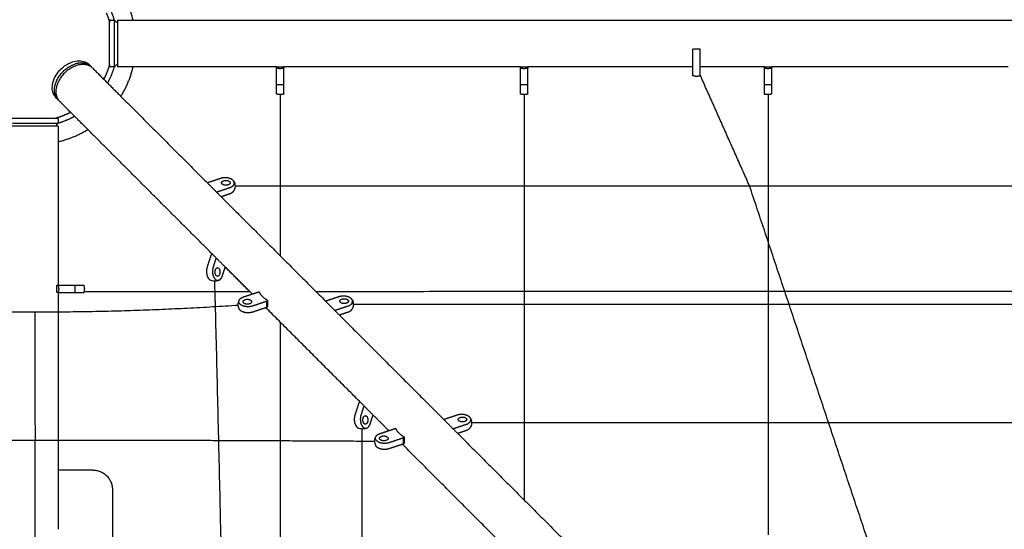
# Model space of a CAD drawing. Units: millimetres. Extents: x -4448 to 4448, y -4448 to 4448.
# Drawn here: x -20 to 1249, y 1893 to 2549 of the extents above; entities that cross this region are included whole.
import ezdxf

# ---------------------------------------------------------------- set-up
doc = ezdxf.new("R2010")
doc.units = ezdxf.units.MM
doc.layers.add('DX-815', color=7, linetype='Continuous', true_color=0x000000)

msp = doc.modelspace()

# ---------------------------------------------------------------- linework, layer by layer
at = {"layer": 'DX-815', "lineweight": -3}
for points, weights, degree, knots in [([(126.6, 2548.4), (102.8, 2648.5), (0, 2648.5), (-102.8, 2648.5), (-126.6, 2548.4)], [0.921911132952, 0.753499607081, 1, 0.753499921186, 0.921910703754], 2, [1.275132, 1.275132, 1.275132, 8.050331, 8.050331, 14.825521, 14.825521, 14.825521]), ([(102.5, 2548.4), (79.9, 2625.1), (0, 2625.1), (-79.9, 2625.1), (-102.5, 2548.4)], [0.908998329215, 0.763443883493, 1, 0.763447983321, 0.90899328403], 2, [0.946886, 0.946886, 0.946886, 4.922804, 4.922804, 8.898653, 8.898653, 8.898653]), ([(92, 2557.4), (92.5, 2556.3), (93, 2555.1), (94.9, 2550.3), (96.3, 2545.4)], [0.885677871101, 0.887848146932, 0.890165042945, 0.899742004108, 0.911824129044], 2, [4.6602424, 4.6602424, 4.6602424, 4.763442, 4.763442, 5.1563172, 5.1563172, 5.1563172]), ([(97.3, 2548.4), (97.1, 2548.4), (97, 2548.4), (96.3, 2548.2), (96.3, 2547.4)], [0.907525095436, 0.94245768283, 1, 0.764649098357, 0.907525095436], 2, [0.06504593, 0.06504593, 0.06504593, 0.07806627, 0.07806627, 0.13751182, 0.13751182, 0.13751182]), ([(96.3, 2489.1), (96.3, 2489.1), (96.3, 2489.1), (96.3, 2489.2), (96.3, 2489.2), (96.3, 2489.2), (96.3, 2489.3), (96.3, 2489.4), (96.3, 2489.5), (96.3, 2490), (96.3, 2490.5), (96.3, 2492.6), (96.3, 2494.9), (96.3, 2497.7), (96.3, 2503.4), (96.3, 2510.7), (96.3, 2518.3), (96.3, 2525.9), (96.3, 2533.2), (96.3, 2538.9), (96.3, 2541.7), (96.3, 2543.9), (96.3, 2546.1), (96.3, 2546.6), (96.3, 2547.1), (96.3, 2547.1), (96.3, 2547.3), (96.3, 2547.3), (96.3, 2547.4), (96.3, 2547.4), (96.3, 2547.4), (96.3, 2547.4), (96.3, 2547.4)], [1, 1, 1, 1, 1, 1, 1, 1, 1, 1, 1, 1, 1, 1, 1, 1.05719095842, 1.17157287525, 1.05719095842, 1, 1, 1, 1, 1, 1, 1, 1, 1, 1, 1, 1, 1, 1, 1], 3, [0, 0, 0, 0, 0.025934, 0.025934, 0.060516, 0.060516, 0.131284, 0.131284, 0.203575, 0.203575, 0.428881, 0.428881, 0.90488, 0.90488, 0.90488, 1.829471, 1.829471, 1.829471, 2.754062, 2.754062, 2.754062, 3.230061, 3.230061, 3.455368, 3.455368, 3.527659, 3.527659, 3.598427, 3.598427, 3.633008, 3.633008, 3.658943, 3.658943, 3.658943, 3.658943]), ([(857.5, 2510.7), (855.2, 2510.9), (852.7, 2510.9), (850.3, 2510.9), (848, 2510.7)], [0.888807693073, 0.925406525982, 1, 0.925406525982, 0.888807693073], 2, [-0.4024339, -0.4024339, -0.4024339, -0.201217, -0.201217, 0, 0, 0]), ([(74.6, 2486.4), (59.5, 2501.5), (38.2, 2480.1), (16.8, 2458.8), (31.9, 2443.7)], [1, 0.707106781187, 1, 0.707106781187, 1], 2, [2.596203, 2.596203, 2.596203, 4.461523, 4.461523, 6.326844, 6.326844, 6.326844]), ([(96.3, 2491.2), (94.9, 2486.3), (93, 2481.5), (91.1, 2476.7), (88.7, 2472.2)], [0.911824124047, 0.899742002128, 0.890165042945, 0.880852256109, 0.873908332547], 2, [7.3744026, 7.3744026, 7.3744026, 7.7672777, 7.7672777, 8.1820894, 8.1820894, 8.1820894]), ([(97.3, 2488.1), (97.1, 2488.1), (97, 2488.2), (96.3, 2488.4), (96.3, 2489.1)], [0.907525095434, 0.942457682829, 1, 0.764649098357, 0.907525095436], 2, [0.06504593, 0.06504593, 0.06504593, 0.07806627, 0.07806627, 0.13751182, 0.13751182, 0.13751182]), ([(848, 2476.8), (848, 2476.8), (848, 2485), (848, 2486.5), (848, 2488.1)], [1, 0.80711490469, 1, 0.957249669857, 0.933449385847], 2, [-1.1709202, -1.1709202, -1.1709202, -0.5854601, -0.5854601, -0.4557009, -0.4557009, -0.4557009]), ([(857.5, 2476.8), (857.5, 2476.8), (857.5, 2485), (857.5, 2486.5), (857.5, 2488.1)], [1, 0.80711490469, 1, 0.957285710786, 0.933489529269], 2, [0.285247, 0.285247, 0.285247, 0.8707071, 0.8707071, 1.0003569, 1.0003569, 1.0003569]), ([(320.9, 2486.7), (318.6, 2485.7), (316.2, 2485.7), (313.7, 2485.7), (311.4, 2486.7)], [0.888807693073, 0.925406525982, 1, 0.925406525982, 0.888807693073], 2, [-0.4024339, -0.4024339, -0.4024339, -0.201217, -0.201217, 0, 0, 0]), ([(635.3, 2486.7), (633, 2485.7), (630.5, 2485.7), (628, 2485.7), (625.7, 2486.7)], [0.888807693073, 0.925406525982, 1, 0.925406525982, 0.888807693073], 2, [-0.4024339, -0.4024339, -0.4024339, -0.201217, -0.201217, 0, 0, 0]), ([(857.5, 2476.8), (857.5, 2476.8), (857.4, 2476.8), (857.4, 2476.7), (855.9, 2476.1), (854.3, 2475.8), (852.7, 2475.8), (851.2, 2475.8), (849.6, 2476.1), (848.1, 2476.7), (848, 2476.8), (848, 2476.8), (848, 2476.8)], [0.764152217515, 0.764537537405, 0.764926531132, 0.765319198697, 0.786303772035, 0.817780632043, 0.859749778721, 0.817780632043, 0.786303772035, 0.765319198697, 0.764926531132, 0.764537537405, 0.764152217515], 3, [0.5819691, 0.5819691, 0.5819691, 0.5819691, 0.5858171, 0.5858171, 0.5858171, 0.7754145, 0.7754145, 0.7754145, 0.965012, 0.965012, 0.965012, 0.96886, 0.96886, 0.96886, 0.96886]), ([(949.6, 2486.7), (947.3, 2485.7), (944.8, 2485.7), (942.3, 2485.7), (940.1, 2486.7)], [0.888807693073, 0.925406525982, 1, 0.925406525982, 0.888807693073], 2, [-0.4024339, -0.4024339, -0.4024339, -0.201217, -0.201217, 0, 0, 0]), ([(320.9, 2453.2), (320.9, 2453.2), (320.8, 2453.1), (318.6, 2452.3), (316.2, 2452.3), (313.7, 2452.3), (311.5, 2453.1), (311.4, 2453.2), (311.4, 2453.2)], [0.888807693073, 0.889479958287, 0.890165042945, 0.926776695297, 1, 0.926776695297, 0.890165042945, 0.889479958287, 0.888807693073], 2, [0.6010817, 0.6010817, 0.6010817, 0.6049571, 0.6049571, 0.7957007, 0.7957007, 0.9864443, 0.9864443, 0.9903197, 0.9903197, 0.9903197]), ([(635.3, 2453.2), (635.2, 2453.2), (635.2, 2453.1), (632.9, 2452.3), (630.5, 2452.3), (628.1, 2452.3), (625.8, 2453.1), (625.8, 2453.2), (625.7, 2453.2)], [0.888807693073, 0.889479958287, 0.890165042945, 0.926776695297, 1, 0.926776695297, 0.890165042945, 0.889479958287, 0.888807693073], 2, [0.6010817, 0.6010817, 0.6010817, 0.6049571, 0.6049571, 0.7957007, 0.7957007, 0.9864443, 0.9864443, 0.9903197, 0.9903197, 0.9903197]), ([(949.6, 2453.2), (949.5, 2453.2), (949.5, 2453.1), (947.2, 2452.3), (944.8, 2452.3), (942.4, 2452.3), (940.1, 2453.1), (940.1, 2453.2), (940.1, 2453.2)], [0.888807693073, 0.889479958287, 0.890165042945, 0.926776695297, 1, 0.926776695297, 0.890165042945, 0.889479958287, 0.888807693073], 2, [0.6010817, 0.6010817, 0.6010817, 0.6049571, 0.6049571, 0.7957007, 0.7957007, 0.9864443, 0.9864443, 0.9903197, 0.9903197, 0.9903197]), ([(46.1, 2429.5), (41.6, 2427.2), (36.8, 2425.3), (32, 2423.4), (27.1, 2422)], [0.873898265845, 0.880845504837, 0.890165042945, 0.899739571448, 0.911817991204], 2, [10.6136895, 10.6136895, 10.6136895, 11.0288018, 11.0288018, 11.4215772, 11.4215772, 11.4215772]), ([(-29.1, 2422), (-29.1, 2422), (-29.1, 2422), (-29.1, 2422), (-29.1, 2422), (-29.1, 2422), (-29, 2422), (-28.9, 2422), (-28.8, 2422), (-28.3, 2422), (-27.8, 2422), (-25.6, 2422), (-23.4, 2422), (-20.6, 2422), (-14.9, 2422), (-7.6, 2422), (0, 2422), (7.6, 2422), (14.9, 2422), (20.6, 2422), (23.4, 2422), (25.6, 2422), (27.8, 2422), (28.3, 2422), (28.8, 2422), (28.9, 2422), (29, 2422), (29.1, 2422), (29.1, 2422), (29.1, 2422), (29.1, 2422), (29.1, 2422), (29.1, 2422)], [1, 1, 1, 1, 1, 1, 1, 1, 1, 1, 1, 1, 1, 1, 1, 1.05719095842, 1.17157287525, 1.05719095842, 1, 1, 1, 1, 1, 1, 1, 1, 1, 1, 1, 1, 1, 1, 1], 3, [0, 0, 0, 0, 0.025934, 0.025934, 0.060516, 0.060516, 0.131284, 0.131284, 0.203575, 0.203575, 0.428881, 0.428881, 0.90488, 0.90488, 0.90488, 1.829471, 1.829471, 1.829471, 2.754062, 2.754062, 2.754062, 3.230061, 3.230061, 3.455368, 3.455368, 3.527659, 3.527659, 3.598427, 3.598427, 3.633008, 3.633008, 3.658943, 3.658943, 3.658943, 3.658943]), ([(30.2, 2421), (30.2, 2421.2), (30.1, 2421.3), (29.9, 2422), (29.1, 2422)], [0.907525095436, 0.94245768283, 1, 0.764649098357, 0.907525095436], 2, [0.06504593, 0.06504593, 0.06504593, 0.07806627, 0.07806627, 0.13751182, 0.13751182, 0.13751182]), ([(256.6, 2340.4), (254.9, 2343.6), (249.6, 2344.8), (244.3, 2346), (239.4, 2344.4)], [1, 0.899978473451, 1, 0.899978473451, 1], 2, [-0.8363176, -0.8363176, -0.8363176, -0.4181588, -0.4181588, 0, 0, 0]), ([(240.7, 2338.8), (240.7, 2341.2), (244.8, 2341.8), (248.9, 2342.5), (251, 2340.4)], [1, 0.793353340291, 1, 0.793353340291, 1], 2, [-0.5667957, -0.5667957, -0.5667957, -0.2833978, -0.2833978, 0, 0, 0]), ([(251.7, 2338.8), (251.7, 2335.6), (246.2, 2335.6), (240.7, 2335.6), (240.7, 2338.8)], [1, 0.707106781187, 1, 0.707106781187, 1], 2, [-1.2469505, -1.2469505, -1.2469505, -0.9068731, -0.9068731, -0.5667957, -0.5667957, -0.5667957]), ([(222.1, 2230.7), (220.4, 2225.8), (221.6, 2220.5), (222.9, 2215.2), (226, 2213.6)], [1, 0.899978473451, 1, 0.899978473451, 1], 2, [0, 0, 0, 0.4181588, 0.4181588, 0.8363176, 0.8363176, 0.8363176]), ([(229.9, 2230.7), (227.5, 2223.8), (230.4, 2217.6), (233.3, 2211.3), (237.7, 2213.6)], [1, 0.827519448084, 1, 0.827519448084, 1], 2, [-1.456167, -1.456167, -1.456167, -0.903548, -0.903548, -0.350929, -0.350929, -0.350929]), ([(233.8, 2219.2), (231.7, 2221.3), (232.4, 2225.4), (233, 2229.4), (235.4, 2229.4)], [1, 0.793353340291, 1, 0.793353340291, 1], 2, [-1.3603096, -1.3603096, -1.3603096, -1.0769118, -1.0769118, -0.7935139, -0.7935139, -0.7935139]), ([(235.4, 2229.4), (238.6, 2229.4), (238.6, 2223.9), (238.6, 2218.4), (235.4, 2218.4)], [1, 0.707106781187, 1, 0.707106781187, 1], 2, [-0.7935139, -0.7935139, -0.7935139, -0.4534365, -0.4534365, -0.1133591, -0.1133591, -0.1133591]), ([(29.8, 2206.9), (30.7, 2204.6), (30.7, 2202.1), (30.7, 2199.6), (29.8, 2197.4)], [0.888807693073, 0.925406525982, 1, 0.925406525982, 0.888807693073], 2, [-0.4024339, -0.4024339, -0.4024339, -0.201217, -0.201217, 0, 0, 0]), ([(63.3, 2197.4), (63.3, 2197.4), (63.3, 2197.4), (64.2, 2199.7), (64.2, 2202.1), (64.2, 2204.5), (63.3, 2206.8), (63.3, 2206.8), (63.3, 2206.9)], [0.888807693073, 0.889479958287, 0.890165042945, 0.926776695297, 1, 0.926776695297, 0.890165042945, 0.889479958287, 0.888807693073], 2, [0.6010817, 0.6010817, 0.6010817, 0.6049571, 0.6049571, 0.7957007, 0.7957007, 0.9864443, 0.9864443, 0.9903197, 0.9903197, 0.9903197]), ([(280.6, 2180), (273.7, 2177.7), (267.4, 2180.6), (261.1, 2183.4), (263.4, 2187.9)], [1, 0.827519448084, 1, 0.827519448084, 1], 2, [0, 0, 0, 0.552619, 0.552619, 1.105239, 1.105239, 1.105239]), ([(268.3, 2185.6), (268.3, 2188.8), (273.8, 2188.8), (279.3, 2188.8), (279.3, 2185.6)], [1, 0.707106781187, 1, 0.707106781187, 1], 2, [-1.2469505, -1.2469505, -1.2469505, -0.9068731, -0.9068731, -0.5667957, -0.5667957, -0.5667957]), ([(279.3, 2185.6), (279.3, 2183.2), (275.2, 2182.5), (271.1, 2181.9), (269, 2184)], [1, 0.793353340291, 1, 0.793353340291, 1], 2, [-0.5667957, -0.5667957, -0.5667957, -0.2833978, -0.2833978, 0, 0, 0]), ([(299.4, 2178.5), (299, 2179.7), (299, 2181.7), (299, 2183.7), (299.4, 2186.3)], [0.888807693073, 0.925406525982, 1, 0.925406525982, 0.888807693073], 2, [-0.4024339, -0.4024339, -0.4024339, -0.201217, -0.201217, 0, 0, 0]), ([(409, 2188), (407.3, 2191.2), (402, 2192.4), (396.7, 2193.6), (391.8, 2192)], [1, 0.899978473451, 1, 0.899978473451, 1], 2, [-0.8363176, -0.8363176, -0.8363176, -0.4181588, -0.4181588, 0, 0, 0]), ([(393.1, 2186.4), (393.1, 2188.8), (397.2, 2189.4), (401.3, 2190.1), (403.4, 2188)], [1, 0.793353340291, 1, 0.793353340291, 1], 2, [-0.5667957, -0.5667957, -0.5667957, -0.2833978, -0.2833978, 0, 0, 0]), ([(404.1, 2186.4), (404.1, 2183.2), (398.6, 2183.2), (393.1, 2183.2), (393.1, 2186.4)], [1, 0.707106781187, 1, 0.707106781187, 1], 2, [-1.2469505, -1.2469505, -1.2469505, -0.9068731, -0.9068731, -0.5667957, -0.5667957, -0.5667957]), ([(280.6, 2172.2), (275.6, 2170.6), (270.3, 2171.8), (265, 2173), (263.4, 2176.2)], [1, 0.899978473451, 1, 0.899978473451, 1], 2, [-1.4561672, -1.4561672, -1.4561672, -1.0380083, -1.0380083, -0.6198495, -0.6198495, -0.6198495]), ([(412.6, 2040.2), (410.9, 2035.3), (412.1, 2030), (413.4, 2024.7), (416.5, 2023.1)], [1, 0.899978473451, 1, 0.899978473451, 1], 2, [0, 0, 0, 0.4181588, 0.4181588, 0.8363176, 0.8363176, 0.8363176]), ([(420.4, 2040.2), (418, 2033.3), (420.9, 2027.1), (423.8, 2020.8), (428.2, 2023.1)], [1, 0.827519448084, 1, 0.827519448084, 1], 2, [-1.456167, -1.456167, -1.456167, -0.903548, -0.903548, -0.350929, -0.350929, -0.350929]), ([(424.3, 2028.7), (422.2, 2030.8), (422.9, 2034.9), (423.5, 2038.9), (425.9, 2038.9)], [1, 0.793353340291, 1, 0.793353340291, 1], 2, [-1.3603096, -1.3603096, -1.3603096, -1.0769118, -1.0769118, -0.7935139, -0.7935139, -0.7935139]), ([(425.9, 2038.9), (429.1, 2038.9), (429.1, 2033.4), (429.1, 2027.9), (425.9, 2027.9)], [1, 0.707106781187, 1, 0.707106781187, 1], 2, [-0.7935139, -0.7935139, -0.7935139, -0.4534365, -0.4534365, -0.1133591, -0.1133591, -0.1133591]), ([(561.4, 2035.6), (559.7, 2038.8), (554.4, 2040), (549.1, 2041.2), (544.2, 2039.6)], [1, 0.899978473451, 1, 0.899978473451, 1], 2, [-0.8363176, -0.8363176, -0.8363176, -0.4181588, -0.4181588, 0, 0, 0]), ([(545.5, 2034), (545.5, 2036.4), (549.6, 2037), (553.7, 2037.7), (555.8, 2035.6)], [1, 0.793353340291, 1, 0.793353340291, 1], 2, [-0.5667957, -0.5667957, -0.5667957, -0.2833978, -0.2833978, 0, 0, 0]), ([(556.5, 2034), (556.5, 2030.8), (551, 2030.8), (545.5, 2030.8), (545.5, 2034)], [1, 0.707106781187, 1, 0.707106781187, 1], 2, [-1.2469505, -1.2469505, -1.2469505, -0.9068731, -0.9068731, -0.5667957, -0.5667957, -0.5667957]), ([(456.5, 2004), (449.6, 2001.7), (443.4, 2004.6), (437.1, 2007.5), (439.4, 2011.9)], [1, 0.827519448084, 1, 0.827519448084, 1], 2, [0, 0, 0, 0.552619, 0.552619, 1.105239, 1.105239, 1.105239]), ([(444.2, 2009.6), (444.2, 2012.8), (449.7, 2012.8), (455.2, 2012.8), (455.2, 2009.6)], [1, 0.707106781187, 1, 0.707106781187, 1], 2, [-1.2469505, -1.2469505, -1.2469505, -0.9068731, -0.9068731, -0.5667957, -0.5667957, -0.5667957]), ([(455.2, 2009.6), (455.2, 2007.2), (451.2, 2006.6), (447.1, 2005.9), (445, 2008)], [1, 0.793353340291, 1, 0.793353340291, 1], 2, [-0.5667957, -0.5667957, -0.5667957, -0.2833978, -0.2833978, 0, 0, 0]), ([(475.3, 2002.5), (475, 2003.7), (475, 2005.7), (475, 2007.7), (475.3, 2010.3)], [0.888807693073, 0.925406525982, 1, 0.925406525982, 0.888807693073], 2, [-0.4024339, -0.4024339, -0.4024339, -0.201217, -0.201217, 0, 0, 0]), ([(456.5, 1996.3), (451.6, 1994.6), (446.3, 1995.8), (441, 1997.1), (439.4, 2000.2)], [1, 0.899978473451, 1, 0.899978473451, 1], 2, [-1.4561672, -1.4561672, -1.4561672, -1.0380083, -1.0380083, -0.6198495, -0.6198495, -0.6198495])]:
    msp.add_rational_spline(points, weights, degree=degree, knots=knots, dxfattribs=at)
for points, weights in [([(96.3, 2547.4), (96.3, 2547.3), (96.3, 2547.1)], [0.910373959962, 0.944773891187, 1]), ([(102.7, 2518.3), (102.7, 2548.4), (102.7, 2548.4)], [1, 0.707106781187, 1]), ([(106.5, 2548.4), (106.5, 2548.4), (106.5, 2518.3)], [1, 0.707106781187, 1]), ([(102.7, 2489.5), (102.7, 2496), (102.7, 2518.3)], [1, 0.804304649281, 1]), ([(106.5, 2518.3), (106.5, 2488.1), (106.5, 2488.1)], [1, 0.707106781187, 1]), ([(25.2, 2458.2), (25.2, 2482.9), (51.3, 2491.6)], [1, 0.707106781187, 1]), ([(59, 2493), (55.3, 2492.9), (51.3, 2491.6)], [1, 0.988904253734, 1]), ([(72.7, 2488.3), (67.5, 2493.4), (59, 2493)], [1, 0.946510524248, 1]), ([(73.6, 2487.3), (73.1, 2487.8), (72.7, 2488.3)], [0.986447487731, 0.992704784835, 1]), ([(93.8, 2467.2), (99.2, 2477.2), (102.5, 2488.1)], [0.871284897284, 0.884907010878, 0.908994223803]), ([(96.3, 2489.4), (96.3, 2489.3), (96.3, 2489.1)], [1, 0.94245768283, 0.907525095436]), ([(102.7, 2489.5), (102.7, 2488.1), (102.7, 2488.1)], [1, 0.941421356237, 0.90627416998]), ([(110.9, 2450.1), (121.8, 2467.8), (126.6, 2488.1)], [0.865327568768, 0.881922891055, 0.921908781902]), ([(848, 2488.1), (848, 2494.5), (848, 2498.2)], [0.933449385847, 0.849865234834, 1]), ([(857.5, 2488.1), (857.5, 2494.5), (857.5, 2498.2)], [0.933489529269, 0.849829193904, 1]), ([(311.4, 2453.2), (311.4, 2453.2), (311.4, 2465)], [1, 0.707106781187, 1]), ([(320.9, 2465), (316.2, 2465), (311.4, 2465)], [1, 0.927024810887, 1]), ([(320.9, 2453.2), (320.9, 2453.2), (320.9, 2465)], [1, 0.707106781187, 1]), ([(625.7, 2453.2), (625.7, 2453.2), (625.7, 2465)], [1, 0.707106781187, 1]), ([(635.3, 2465), (630.5, 2465), (625.7, 2465)], [1, 0.927024810887, 1]), ([(635.3, 2453.2), (635.3, 2453.2), (635.3, 2465)], [1, 0.707106781187, 1]), ([(940.1, 2453.2), (940.1, 2453.2), (940.1, 2465)], [1, 0.707106781187, 1]), ([(949.6, 2465), (944.8, 2465), (940.1, 2465)], [1, 0.927024810887, 1]), ([(949.6, 2453.2), (949.6, 2453.2), (949.6, 2465)], [1, 0.707106781187, 1]), ([(30, 2445.6), (25.2, 2450.4), (25.2, 2458.2)], [1, 0.953020613871, 1]), ([(316.5, 2244.5), (316.4, 2348.7), (316.4, 2452.3)], [0.997420277912, 0.998472053103, 0.999843048996]), ([(31, 2444.7), (30.5, 2445.1), (30, 2445.6)], [0.985767113267, 0.992362380653, 1]), ([(30.2, 2415.8), (41.1, 2419), (51.1, 2424.5)], [0.908991158544, 0.884902874291, 0.871281198989]), ([(0, 2411.8), (-30.2, 2411.8), (-30.2, 2411.8)], [1, 0.707106781187, 1]), ([(-28.8, 2415.6), (-22.3, 2415.6), (0, 2415.6)], [1, 0.804304649281, 1]), ([(0, 2415.6), (30.2, 2415.6), (30.2, 2415.6)], [1, 0.707106781187, 1]), ([(30.2, 2411.8), (30.2, 2411.8), (0, 2411.8)], [1, 0.707106781187, 1]), ([(29.1, 2422), (29, 2422), (28.9, 2422)], [0.907525095436, 0.94245768283, 1]), ([(30.2, 2391.7), (50.5, 2396.5), (68.2, 2407.4)], [0.921901676914, 0.881918343652, 0.865325018023]), ([(251, 2340.4), (251.7, 2339.6), (251.7, 2338.8)], [1, 0.965925826289, 1]), ([(251.2, 2332.6), (259.2, 2335.3), (256.6, 2340.4)], [1, 0.784663040648, 1]), ([(258, 2334.9), (1259.1, 2334.9), (2260.3, 2334.9)], [0.999947395772, 0.995523072631, 0.999947428225]), ([(251.2, 2324.8), (255.2, 2326.2), (256.6, 2328.7)], [1, 0.929200158344, 1]), ([(251, 1289.3), (244, 1750.9), (231.9, 2212.2)], [0.999653652438, 0.999779125909, 0.999994483402]), ([(235.4, 2218.4), (234.6, 2218.4), (233.8, 2219.2)], [1, 0.965925826289, 1]), ([(237.7, 2213.6), (240.3, 2214.9), (241.6, 2219)], [1, 0.929200158344, 1]), ([(51.5, 2206.9), (51.5, 2202.1), (51.5, 2197.4)], [1, 0.927024810887, 1]), ([(51.5, 2206.9), (63.3, 2206.9), (63.3, 2206.9)], [1, 0.707106781187, 1]), ([(51.5, 2197.4), (63.3, 2197.4), (63.3, 2197.4)], [1, 0.707106781187, 1]), ([(63.7, 2198.6), (169.9, 2198.7), (276.8, 2198.8)], [0.999775095967, 0.997919397029, 0.996399588134]), ([(299.9, 2187.4), (292.1, 2191.7), (289.6, 2197.8)], [1, 0.959249599414, 1]), ([(362.1, 2198.9), (1259.1, 2199.7), (2156.1, 2198.8)], [0.995244996378, 0.983804295803, 0.995237918782]), ([(263.4, 2187.9), (264.7, 2190.4), (268.8, 2191.8)], [1, 0.929200158344, 1]), ([(269, 2184), (268.3, 2184.8), (268.3, 2185.6)], [1, 0.965925826289, 1]), ([(403.4, 2188), (404.1, 2187.2), (404.1, 2186.4)], [1, 0.965925826289, 1]), ([(403.6, 2180.2), (411.6, 2182.9), (409, 2188)], [1, 0.784663040648, 1]), ([(0.1, 2172.1), (-131.4, 2172.1), (-262, 2180.9)], [1, 0.998367541708, 0.999861265535]), ([(262, 2180.9), (131.5, 2172.1), (0.1, 2172.1)], [0.9998594901, 0.998368512479, 1]), ([(263.4, 2176.2), (263.4, 2176.2), (263.4, 2176.2)], [1, 0.999308115603, 0.998620677298]), ([(403.6, 2172.4), (407.6, 2173.8), (409, 2176.3)], [1, 0.929200158344, 1]), ([(410.4, 2182.5), (1259.1, 2182.5), (2107.9, 2182.5)], [0.999939229719, 0.995610072043, 0.999939256548]), ([(316.6, 1289.3), (316.6, 1727), (316.5, 2159.2)], [0.994434464708, 0.992825382301, 0.996614874048]), ([(555.8, 2035.6), (556.5, 2034.8), (556.5, 2034)], [1, 0.965925826289, 1]), ([(556, 2027.8), (564, 2030.5), (561.4, 2035.6)], [1, 0.784663040648, 1]), ([(422, 1289.3), (422, 1655.8), (422, 2021.7)], [0.999160512066, 0.99948092631, 0.999983757239]), ([(425.9, 2027.9), (425.1, 2027.9), (424.3, 2028.7)], [1, 0.965925826289, 1]), ([(428.2, 2023.1), (430.8, 2024.4), (432.1, 2028.5)], [1, 0.929200158344, 1]), ([(475.9, 2011.5), (468.1, 2015.7), (465.6, 2021.8)], [1, 0.959249599414, 1]), ([(556, 2020), (560, 2021.4), (561.4, 2023.9)], [1, 0.929200158344, 1]), ([(562.8, 2030.1), (1259.1, 2030.1), (1955.5, 2030.1)], [0.999928123093, 0.995732748571, 0.999928142232]), ([(-438, 2006.1), (-219.2, 2007.5), (0.2, 2007.5)], [0.999968330108, 0.999383646899, 1]), ([(0.2, 2007.5), (219.3, 2007.5), (438, 2006.1)], [1, 0.99938412918, 0.999967415843]), ([(439.4, 2011.9), (440.7, 2014.5), (444.8, 2015.8)], [1, 0.929200158344, 1]), ([(445, 2008), (444.2, 2008.8), (444.2, 2009.6)], [1, 0.965925826289, 1]), ([(439.4, 2000.2), (439.4, 2000.2), (439.4, 2000.2)], [1, 0.999308115603, 0.998620677298]), ([(74.6, 1968.8), (100, 1968.8), (100, 1943.4)], [1, 0.707106781187, 1])]:
    msp.add_rational_spline(points, weights, degree=2, dxfattribs=at)
for points, degree in [([(97.3, 2548.4), (100, 2548.4), (102.7, 2548.4)], 2), ([(102.7, 2548.4), (103.9, 2547.2), (105.2, 2545.9), (106.5, 2544.6)], 3), ([(106.5, 2548.4), (116.6, 2548.4), (126.6, 2548.4)], 2), ([(126.6, 2548.4), (1269.2, 2548.4), (2411.8, 2548.4)], 2), ([(848, 2498.2), (848, 2504.4), (848, 2510.7)], 2), ([(857.5, 2498.2), (857.5, 2504.4), (857.5, 2510.7)], 2), ([(70, 2491), (71.3, 2489.6), (72.7, 2488.3)], 2), ([(102.7, 2488.1), (100, 2488.1), (97.3, 2488.1)], 2), ([(106.5, 2491.9), (105.2, 2490.7), (103.9, 2489.4), (102.7, 2488.1)], 3), ([(126.6, 2488.1), (116.6, 2488.1), (106.5, 2488.1)], 2), ([(311.4, 2488.1), (219, 2488.1), (126.6, 2488.1)], 2), ([(311.4, 2488.1), (316.2, 2488.1), (320.9, 2488.1)], 2), ([(311.4, 2486.7), (311.4, 2487.4), (311.4, 2488.1)], 2), ([(625.7, 2488.1), (473.3, 2488.1), (320.9, 2488.1)], 2), ([(320.9, 2488.1), (320.9, 2487.4), (320.9, 2486.7)], 2), ([(625.7, 2486.7), (625.7, 2487.4), (625.7, 2488.1)], 2), ([(625.7, 2488.1), (630.5, 2488.1), (635.3, 2488.1)], 2), ([(848, 2488.1), (741.6, 2488.1), (635.3, 2488.1)], 2), ([(635.3, 2488.1), (635.3, 2487.4), (635.3, 2486.7)], 2), ([(940, 2488.1), (898.8, 2488.1), (857.5, 2488.1)], 2), ([(940.1, 2488.1), (944.8, 2488.1), (949.6, 2488.1)], 2), ([(940.1, 2486.7), (940.1, 2487.4), (940.1, 2488.1)], 2), ([(1254.4, 2488.1), (1102, 2488.1), (949.6, 2488.1)], 2), ([(949.6, 2488.1), (949.6, 2487.4), (949.6, 2486.7)], 2), ([(74.6, 2486.4), (92.7, 2468.2), (110.9, 2450.1)], 2), ([(311.4, 2465), (311.4, 2475.8), (311.4, 2486.7)], 2), ([(320.9, 2465), (320.9, 2475.8), (320.9, 2486.7)], 2), ([(625.7, 2465), (625.7, 2475.8), (625.7, 2486.7)], 2), ([(635.3, 2465), (635.3, 2475.8), (635.3, 2486.7)], 2), ([(921, 2334.9), (889.3, 2406.1), (857.5, 2477.3)], 2), ([(940.1, 2465), (940.1, 2475.8), (940.1, 2486.7)], 2), ([(949.6, 2465), (949.6, 2475.8), (949.6, 2486.7)], 2), ([(110.9, 2450.1), (166.6, 2394.4), (222.3, 2338.7)], 2), ([(630.7, 2452.3), (630.7, 2425.4), (630.6, 2398.5)], 2), ([(945.1, 2452.3), (945, 2425.6), (945, 2398.9)], 2), ([(30, 2445.6), (28.7, 2447), (27.3, 2448.3)], 2), ([(68.2, 2407.4), (50.1, 2425.6), (31.9, 2443.7)], 2), ([(30.2, 2415.6), (28.9, 2414.3), (27.6, 2413.1), (26.4, 2411.8)], 3), ([(30.2, 2421), (30.2, 2418.3), (30.2, 2415.6)], 2), ([(30.2, 2411.8), (30.2, 2401.7), (30.2, 2391.7)], 2), ([(227.8, 2247.9), (148, 2327.6), (68.2, 2407.4)], 2), ([(630.6, 2398.5), (630.6, 2365.5), (630.6, 2332.5)], 2), ([(945, 2398.9), (945, 2366), (944.9, 2333)], 2), ([(30.2, 2391.7), (30.2, 2299.3), (30.2, 2206.9)], 2), ([(239.4, 2344.4), (230.8, 2341.5), (222.3, 2338.7)], 2), ([(222.3, 2338.7), (231.1, 2329.8), (239.9, 2321)], 2), ([(1073.7, 1877.7), (997.4, 2106.3), (921, 2334.9)], 2), ([(234.1, 2326.9), (242.6, 2329.7), (251.2, 2332.6)], 2), ([(239.9, 2321), (245.5, 2322.9), (251.2, 2324.8)], 2), ([(630.6, 2332.5), (630.5, 2299.2), (630.5, 2266)], 2), ([(944.9, 2333), (944.9, 2299.7), (944.9, 2266.5)], 2), ([(239.9, 2321), (307.3, 2253.6), (374.7, 2186.3)], 2), ([(630.5, 2266), (630.5, 2232.5), (630.5, 2199.1)], 2), ([(944.9, 2266.5), (944.9, 2232.8), (944.9, 2199.2)], 2), ([(227.8, 2247.9), (224.9, 2239.3), (222.1, 2230.7)], 2), ([(245.4, 2230.2), (236.6, 2239), (227.8, 2247.9)], 2), ([(233.6, 2242), (231.7, 2236.4), (229.9, 2230.7)], 2), ([(241.6, 2219), (243.5, 2224.6), (245.4, 2230.2)], 2), ([(280.1, 2195.6), (262.7, 2212.9), (245.4, 2230.2)], 2), ([(28.3, 2197.4), (28.3, 2202.1), (28.3, 2206.9)], 2), ([(28.3, 2206.9), (29.1, 2206.9), (29.8, 2206.9)], 2), ([(29.8, 2197.4), (29.1, 2197.4), (28.3, 2197.4)], 2), ([(29.8, 2206.9), (30, 2206.9), (30.2, 2206.9)], 2), ([(29.8, 2197.4), (30, 2197.4), (30.2, 2197.4)], 2), ([(30.2, 2206.9), (40.8, 2206.9), (51.5, 2206.9)], 2), ([(30.2, 2197.4), (30.2, 2083.1), (30.2, 1968.8)], 2), ([(30.2, 2197.4), (40.8, 2197.4), (51.5, 2197.4)], 2), ([(268.8, 2191.8), (274.4, 2193.7), (280.1, 2195.6)], 2), ([(280.1, 2195.6), (283.8, 2196.8), (287.6, 2198.1)], 2), ([(289.6, 2197.8), (288.6, 2197.9), (287.6, 2198.1)], 2), ([(630.5, 2199.1), (630.5, 2160.2), (630.5, 2121.3)], 2), ([(944.9, 2199.2), (944.9, 2160.6), (944.9, 2121.9)], 2), ([(299.4, 2186.3), (290, 2183.2), (280.6, 2180)], 2), ([(299.4, 2186.3), (299.6, 2186.9), (299.9, 2187.4)], 2), ([(299.9, 2187.4), (299.9, 2183.5), (299.9, 2179.7)], 2), ([(391.8, 2192), (383.2, 2189.1), (374.7, 2186.3)], 2), ([(374.7, 2186.3), (383.5, 2177.4), (392.3, 2168.6)], 2), ([(0.1, 2172.1), (0.1, 2089.8), (0.2, 2007.5)], 2), ([(297.7, 2177.9), (289.1, 2175.1), (280.6, 2172.2)], 2), ([(299.4, 2178.5), (298.5, 2178.2), (297.7, 2177.9)], 2), ([(418.3, 2057.4), (358, 2117.6), (297.7, 2177.9)], 2), ([(299.9, 2179.7), (299.6, 2179.1), (299.4, 2178.5)], 2), ([(386.5, 2174.5), (395, 2177.3), (403.6, 2180.2)], 2), ([(392.3, 2168.6), (397.9, 2170.5), (403.6, 2172.4)], 2), ([(392.3, 2168.6), (459.7, 2101.2), (527.1, 2033.9)], 2), ([(630.5, 2121.3), (630.6, 2082.2), (630.6, 2043.1)], 2), ([(944.9, 2121.9), (944.9, 2082.8), (944.9, 2043.8)], 2), ([(418.3, 2057.4), (415.4, 2048.8), (412.6, 2040.2)], 2), ([(435.9, 2039.7), (427.1, 2048.5), (418.3, 2057.4)], 2), ([(424.1, 2051.5), (422.2, 2045.9), (420.4, 2040.2)], 2), ([(630.6, 2043.1), (630.6, 2003.7), (630.7, 1964.4)], 2), ([(944.9, 2043.8), (944.9, 2004.4), (944.9, 1965)], 2), ([(432.1, 2028.5), (434, 2034.1), (435.9, 2039.7)], 2), ([(456.1, 2019.6), (446, 2029.7), (435.9, 2039.7)], 2), ([(544.2, 2039.6), (535.6, 2036.7), (527.1, 2033.9)], 2), ([(527.1, 2033.9), (535.9, 2025), (544.7, 2016.2)], 2), ([(444.8, 2015.8), (450.4, 2017.7), (456.1, 2019.6)], 2), ([(456.1, 2019.6), (459.8, 2020.8), (463.6, 2022.1)], 2), ([(465.6, 2021.8), (464.6, 2021.9), (463.6, 2022.1)], 2), ([(538.9, 2022.1), (547.4, 2024.9), (556, 2027.8)], 2), ([(544.7, 2016.2), (550.3, 2018.1), (556, 2020)], 2), ([(0.3, 1831.8), (0.2, 1919.7), (0.2, 2007.5)], 2), ([(475.3, 2010.3), (465.9, 2007.2), (456.5, 2004)], 2), ([(475.3, 2010.3), (475.6, 2010.9), (475.9, 2011.5)], 2), ([(475.9, 2011.5), (475.9, 2007.6), (475.9, 2003.7)], 2), ([(544.7, 2016.2), (612.1, 1948.8), (679.5, 1881.4)], 2), ([(473.7, 2002), (465.1, 1999.1), (456.5, 1996.3)], 2), ([(475.3, 2002.5), (474.5, 2002.3), (473.7, 2002)], 2), ([(608.8, 1866.9), (541.2, 1934.4), (473.7, 2002)], 2), ([(475.9, 2003.7), (475.6, 2003.1), (475.3, 2002.5)], 2), ([(30.2, 1968.8), (30.2, 1930.7), (30.2, 1892.6)], 2), ([(74.6, 1968.8), (52.4, 1968.8), (30.2, 1968.8)], 2), ([(630.7, 1964.4), (630.7, 1947.3), (630.7, 1930.2)], 2), ([(944.9, 1965), (944.9, 1925.2), (945, 1885.5)], 2), ([(100, 1943.4), (100, 1868.7), (100, 1794.1)], 2)]:
    msp.add_open_spline(points, degree=degree, dxfattribs=at)
for points, knots in [([(27.3, 2448.3), (26.1, 2449.6), (25, 2451), (24.3, 2452.6), (24.1, 2452.8), (24, 2453.1), (23.8, 2453.5), (23.7, 2453.8), (23.6, 2454), (22.8, 2456.2), (22.4, 2458.7), (22.4, 2461.2), (22.4, 2467.8), (25.1, 2474.9), (30, 2481.1), (34.9, 2487.4), (41.4, 2492.1), (48.3, 2494.4), (54, 2496.3), (59.6, 2496.4), (64.3, 2494.6), (65.2, 2494.3), (66.2, 2493.8), (67, 2493.3), (68.1, 2492.6), (69.1, 2491.9), (70, 2491)], [3.035052, 3.035052, 3.035052, 3.035052, 3.320433, 3.320433, 3.320433, 3.359579, 3.359579, 3.40064, 3.40064, 3.40064, 3.768542, 3.768542, 3.768542, 4.717588, 4.717588, 4.717588, 5.664991, 5.664991, 5.664991, 6.446054, 6.446054, 6.446054, 6.607839, 6.607839, 6.607839, 6.811214, 6.811214, 6.811214, 6.811214]), ([(256.6, 2340.4), (256.6, 2340.4), (256.6, 2340.3), (256.6, 2340.3), (257, 2339.5), (257.4, 2338.6), (257.6, 2337.7), (257.8, 2336.7), (258, 2335.6), (258, 2334.6), (258, 2332.7), (257.6, 2330.9), (256.8, 2329.2), (256.7, 2329.1), (256.7, 2329), (256.6, 2328.9), (256.6, 2328.8), (256.6, 2328.8), (256.6, 2328.7)], [1.7345776, 1.7345776, 1.7345776, 1.7345776, 1.7393355, 1.7393355, 1.7393355, 1.8481661, 1.8481661, 1.8481661, 1.9737198, 1.9737198, 1.9737198, 2.1926924, 2.1926924, 2.1926924, 2.2092768, 2.2092768, 2.2092768, 2.2140449, 2.2140449, 2.2140449, 2.2140449]), ([(237.6, 2213.5), (237.6, 2213.5), (237.6, 2213.5), (237.6, 2213.5), (237.4, 2213.5), (237.3, 2213.4), (237.2, 2213.3), (235.5, 2212.6), (233.7, 2212.2), (231.8, 2212.2), (230.8, 2212.2), (229.7, 2212.3), (228.7, 2212.6), (227.8, 2212.8), (226.9, 2213.1), (226.1, 2213.5), (226.1, 2213.5), (226.1, 2213.6), (226, 2213.6)], [0.9485604, 0.9485604, 0.9485604, 0.9485604, 0.9503441, 0.9503441, 0.9503441, 0.9669286, 0.9669286, 0.9669286, 1.1859012, 1.1859012, 1.1859012, 1.3114549, 1.3114549, 1.3114549, 1.4202855, 1.4202855, 1.4202855, 1.4250434, 1.4250434, 1.4250434, 1.4250434]), ([(263.4, 2176.2), (263.4, 2176.2), (263.4, 2176.3), (263.3, 2176.3), (262.9, 2177.1), (262.6, 2178), (262.4, 2178.9), (262.1, 2179.9), (262, 2181), (262, 2182), (262, 2183.9), (262.4, 2185.7), (263.2, 2187.4), (263.2, 2187.5), (263.3, 2187.6), (263.3, 2187.7), (263.4, 2187.8), (263.4, 2187.8), (263.4, 2187.9)], [1.7345776, 1.7345776, 1.7345776, 1.7345776, 1.7393355, 1.7393355, 1.7393355, 1.8481661, 1.8481661, 1.8481661, 1.9737198, 1.9737198, 1.9737198, 2.1926924, 2.1926924, 2.1926924, 2.2092768, 2.2092768, 2.2092768, 2.2140449, 2.2140449, 2.2140449, 2.2140449]), ([(409, 2188), (409, 2188), (409, 2187.9), (409, 2187.9), (409.4, 2187.1), (409.8, 2186.2), (410, 2185.3), (410.2, 2184.3), (410.4, 2183.2), (410.4, 2182.2), (410.4, 2180.3), (410, 2178.5), (409.2, 2176.8), (409.1, 2176.7), (409.1, 2176.6), (409, 2176.5), (409, 2176.4), (409, 2176.4), (409, 2176.3)], [1.7345776, 1.7345776, 1.7345776, 1.7345776, 1.7393355, 1.7393355, 1.7393355, 1.8481661, 1.8481661, 1.8481661, 1.9737198, 1.9737198, 1.9737198, 2.1926924, 2.1926924, 2.1926924, 2.2092768, 2.2092768, 2.2092768, 2.2140449, 2.2140449, 2.2140449, 2.2140449]), ([(561.4, 2035.6), (561.4, 2035.6), (561.4, 2035.5), (561.4, 2035.5), (561.8, 2034.7), (562.2, 2033.8), (562.4, 2032.9), (562.6, 2031.9), (562.8, 2030.8), (562.8, 2029.8), (562.8, 2027.9), (562.4, 2026.1), (561.6, 2024.4), (561.5, 2024.3), (561.5, 2024.2), (561.4, 2024.1), (561.4, 2024), (561.4, 2024), (561.4, 2023.9)], [1.7345776, 1.7345776, 1.7345776, 1.7345776, 1.7393355, 1.7393355, 1.7393355, 1.8481661, 1.8481661, 1.8481661, 1.9737198, 1.9737198, 1.9737198, 2.1926924, 2.1926924, 2.1926924, 2.2092768, 2.2092768, 2.2092768, 2.2140449, 2.2140449, 2.2140449, 2.2140449]), ([(428.1, 2023), (428.1, 2023), (428.1, 2023), (428.1, 2023), (427.9, 2023), (427.8, 2022.9), (427.7, 2022.8), (426, 2022.1), (424.2, 2021.7), (422.3, 2021.7), (421.3, 2021.7), (420.2, 2021.8), (419.2, 2022.1), (418.3, 2022.3), (417.4, 2022.6), (416.6, 2023), (416.6, 2023), (416.6, 2023.1), (416.5, 2023.1)], [0.9485604, 0.9485604, 0.9485604, 0.9485604, 0.9503441, 0.9503441, 0.9503441, 0.9669286, 0.9669286, 0.9669286, 1.1859012, 1.1859012, 1.1859012, 1.3114549, 1.3114549, 1.3114549, 1.4202855, 1.4202855, 1.4202855, 1.4250434, 1.4250434, 1.4250434, 1.4250434]), ([(439.4, 2000.2), (439.4, 2000.2), (439.3, 2000.3), (439.3, 2000.3), (438.9, 2001.1), (438.6, 2002), (438.4, 2002.9), (438.1, 2003.9), (438, 2005), (438, 2006), (438, 2007.9), (438.4, 2009.7), (439.1, 2011.4), (439.2, 2011.5), (439.3, 2011.6), (439.3, 2011.8), (439.3, 2011.8), (439.4, 2011.8), (439.4, 2011.9)], [1.7345776, 1.7345776, 1.7345776, 1.7345776, 1.7393355, 1.7393355, 1.7393355, 1.8481661, 1.8481661, 1.8481661, 1.9737198, 1.9737198, 1.9737198, 2.1926924, 2.1926924, 2.1926924, 2.2092768, 2.2092768, 2.2092768, 2.2140449, 2.2140449, 2.2140449, 2.2140449])]:
    msp.add_open_spline(points, degree=3, knots=knots, dxfattribs=at)

doc.saveas('drawing.dxf')
